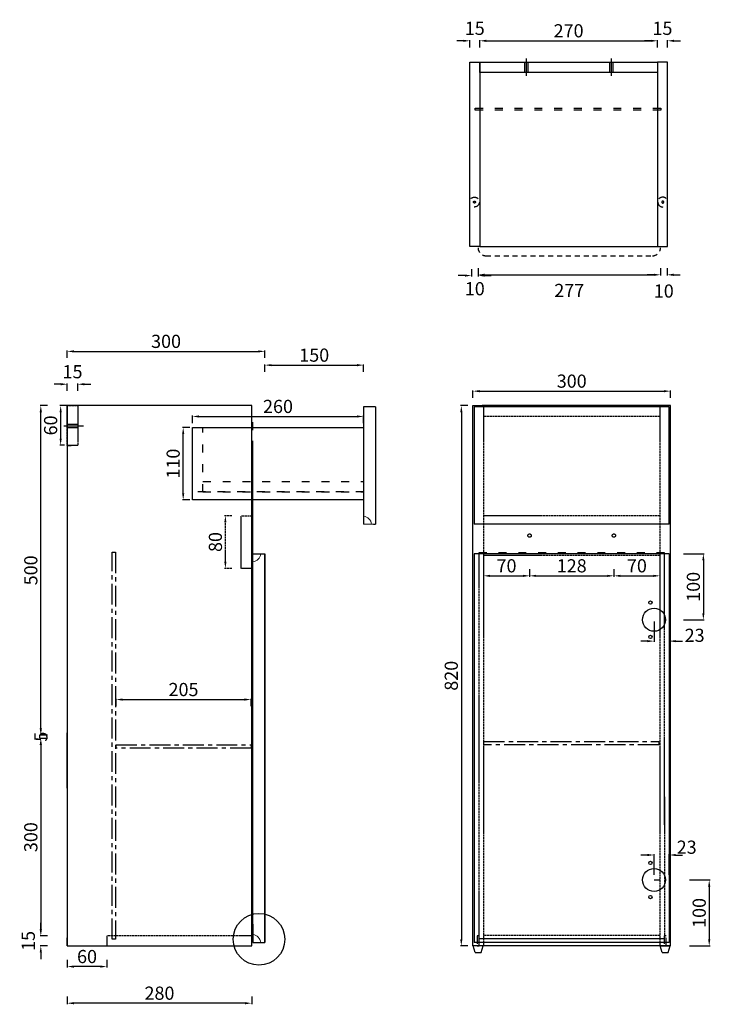
# Model space of a CAD drawing. Units: inches. Extents: x -270 to 132136, y 0 to 363181.
# Drawn here: x 59300 to 60348, y 184429 to 185924 of the extents above; entities that cross this region are included whole.
import ezdxf

# ---------------------------------------------------------------- set-up
doc = ezdxf.new("R2010")
doc.units = ezdxf.units.IN
doc.header["$MEASUREMENT"] = 0
for name, pattern in [('ACAD_ISO03W100', [30, 12, -18]), ('CENTER', [50.8, 31.75, -6.35, 6.35, -6.35]), ('JIS_02_0.7', [1.35, 0.75, -0.6])]:
    doc.linetypes.add(name, pattern=pattern)
for name, color, linetype in [('中心线', 6, 'CENTER'), ('图层1', 7, 'ACAD_ISO03W100'), ('虚线', 150, 'JIS_02_0.7'), ('门铰', 7, 'Continuous')]:
    doc.layers.add(name, color=color, linetype=linetype)
doc.styles.get("Standard").update_dxf_attribs({"font": 'arial.ttf'})
doc.dimstyles.get("Standard").update_dxf_attribs({"dimtxt": 20, "dimasz": 10, "dimexe": 1.25, "dimexo": 0.0625, "dimgap": 5, "dimtad": 1, "dimdec": 0, "dimzin": 0, "dimdsep": 46, "dimtxsty": 'Standard', "dimcen": 5, "dimdle": 0.09, "dimadec": 0, "dimazin": 0, "dimtfac": 1, "dimtdec": 0, "dimtofl": 0, "dimtmove": 2, "dimatfit": 3, "dimfxl": 10, "dimfxlon": 1, "dimtolj": 1, "dimtzin": 0, "dimarcsym": 0})

# ---------------------------------------------------------------- blocks, each defined once
blk = doc.blocks.new('*D114')
at = {"color": 0, "lineweight": -2, "transparency": 16777216}
for p, q in [((59998.1, 185881.8), (59998.1, 185893)), ((60008.1, 185891.8), (60258.1, 185891.8)), ((60268.1, 185881.8), (60268.1, 185893))]:
    blk.add_line(p, q, dxfattribs=at)
at = {"color": 0, "transparency": 16777216}
for points in [[(60008.1, 185893.4), (60008.1, 185890.1), (59998.1, 185891.8)], [(60258.1, 185893.4), (60258.1, 185890.1), (60268.1, 185891.8)]]:
    blk.add_solid(points, dxfattribs=at)
at = {"layer": 'Defpoints', "color": 0, "transparency": 16777216}
for p in [(60268.1, 185891.8), (59998.1, 185859.5), (60268.1, 185859.5)]:
    blk.add_point(p, dxfattribs=at)
at = {"color": 0, "transparency": 16777216, "insert": (60133.1, 185907), "char_height": 20, "attachment_point": 5}
blk.add_mtext('\\A1;270', dxfattribs=at)
blk = doc.blocks.new('A$C19AE2D74')
at = {"layer": '图层1'}
for radius in [7.5, 1.5]:
    blk.add_circle((0, 0), radius, dxfattribs=at)
blk = doc.blocks.new('*D97')
at = {"color": 0, "lineweight": -2, "transparency": 16777216}
for p, q in [((59973.1, 185891.8), (59963.1, 185891.8)), ((59983.1, 185881.8), (59983.1, 185893)), ((59998.1, 185881.8), (59998.1, 185893)), ((60008.1, 185891.8), (60018.1, 185891.8))]:
    blk.add_line(p, q, dxfattribs=at)
at = {"color": 0, "transparency": 16777216}
for points in [[(59973.1, 185893.4), (59973.1, 185890.1), (59983.1, 185891.8)], [(60008.1, 185893.4), (60008.1, 185890.1), (59998.1, 185891.8)]]:
    blk.add_solid(points, dxfattribs=at)
at = {"layer": 'Defpoints', "color": 0, "transparency": 16777216}
for p in [(59983.1, 185891.8), (59983.1, 185859.5), (59998.1, 185859.5)]:
    blk.add_point(p, dxfattribs=at)
at = {"color": 0, "transparency": 16777216, "insert": (59990.6, 185910.7), "char_height": 20, "attachment_point": 5}
blk.add_mtext('\\A1;15', dxfattribs=at)
blk = doc.blocks.new('*D98')
at = {"color": 0, "lineweight": -2, "transparency": 16777216}
for p, q in [((60258.1, 185891.8), (60248.1, 185891.8)), ((60268.1, 185881.8), (60268.1, 185893)), ((60283.1, 185881.8), (60283.1, 185893)), ((60293.1, 185891.8), (60303.1, 185891.8))]:
    blk.add_line(p, q, dxfattribs=at)
at = {"color": 0, "transparency": 16777216}
for points in [[(60258.1, 185893.4), (60258.1, 185890.1), (60268.1, 185891.8)], [(60293.1, 185893.4), (60293.1, 185890.1), (60283.1, 185891.8)]]:
    blk.add_solid(points, dxfattribs=at)
at = {"layer": 'Defpoints', "color": 0, "transparency": 16777216}
for p in [(60283.1, 185891.8), (60268.1, 185859.5), (60283.1, 185859.5)]:
    blk.add_point(p, dxfattribs=at)
at = {"color": 0, "transparency": 16777216, "insert": (60275.6, 185910.7), "char_height": 20, "attachment_point": 5}
blk.add_mtext('\\A1;15', dxfattribs=at)
blk = doc.blocks.new('*D100')
at = {"color": 0, "lineweight": -2, "transparency": 16777216}
for p, q in [((59341.6, 184833), (59330.4, 184833)), ((59331.6, 184823), (59331.6, 184543)), ((59341.6, 184533), (59330.4, 184533))]:
    blk.add_line(p, q, dxfattribs=at)
at = {"color": 0, "transparency": 16777216}
for points in [[(59329.9, 184823), (59333.3, 184823), (59331.6, 184833)], [(59329.9, 184543), (59333.3, 184543), (59331.6, 184533)]]:
    blk.add_solid(points, dxfattribs=at)
at = {"layer": 'Defpoints', "color": 0, "transparency": 16777216}
for p in [(59371.8, 184833), (59331.6, 184533), (59366.8, 184533)]:
    blk.add_point(p, dxfattribs=at)
at = {"color": 0, "transparency": 16777216, "insert": (59316.4, 184683), "char_height": 20, "attachment_point": 5, "rotation": 90}
blk.add_mtext('\\A1;300', dxfattribs=at)
blk = doc.blocks.new('*D101')
at = {"color": 0, "lineweight": -2, "transparency": 16777216}
for p, q in [((59331.6, 184543), (59331.6, 184553)), ((59341.6, 184533), (59330.4, 184533)), ((59341.6, 184518), (59330.4, 184518)), ((59331.6, 184508), (59331.6, 184498))]:
    blk.add_line(p, q, dxfattribs=at)
at = {"color": 0, "transparency": 16777216}
for points in [[(59329.9, 184543), (59333.3, 184543), (59331.6, 184533)], [(59329.9, 184508), (59333.3, 184508), (59331.6, 184518)]]:
    blk.add_solid(points, dxfattribs=at)
at = {"layer": 'Defpoints', "color": 0, "transparency": 16777216}
for p in [(59371.8, 184533), (59331.6, 184518), (59371.8, 184518)]:
    blk.add_point(p, dxfattribs=at)
at = {"color": 0, "transparency": 16777216, "insert": (59312.6, 184525.5), "char_height": 20, "attachment_point": 5, "rotation": 90}
blk.add_mtext('\\A1;15', dxfattribs=at)
blk = doc.blocks.new('*D102')
at = {"color": 0, "lineweight": -2, "transparency": 16777216}
for p, q in [((59331.6, 184848), (59331.6, 184858)), ((59341.6, 184838), (59330.4, 184838)), ((59341.6, 184833), (59330.4, 184833)), ((59331.6, 184823), (59331.6, 184813))]:
    blk.add_line(p, q, dxfattribs=at)
at = {"color": 0, "transparency": 16777216}
for points in [[(59329.9, 184848), (59333.3, 184848), (59331.6, 184838)], [(59329.9, 184823), (59333.3, 184823), (59331.6, 184833)]]:
    blk.add_solid(points, dxfattribs=at)
at = {"layer": 'Defpoints', "color": 0, "transparency": 16777216}
for p in [(59331.6, 184838), (59371.8, 184838), (59371.8, 184833)]:
    blk.add_point(p, dxfattribs=at)
at = {"color": 0, "transparency": 16777216, "insert": (59331.6, 184835.5), "char_height": 20, "attachment_point": 5, "rotation": 90}
blk.add_mtext('\\A1;5', dxfattribs=at)
blk = doc.blocks.new('*D115')
at = {"color": 0, "lineweight": -2, "transparency": 16777216}
for p, q in [((59445.8, 184881.9), (59445.8, 184893.1)), ((59455.8, 184891.9), (59640.8, 184891.9)), ((59650.8, 184881.9), (59650.8, 184893.1))]:
    blk.add_line(p, q, dxfattribs=at)
at = {"color": 0, "transparency": 16777216}
for points in [[(59455.8, 184893.5), (59455.8, 184890.2), (59445.8, 184891.9)], [(59640.8, 184893.5), (59640.8, 184890.2), (59650.8, 184891.9)]]:
    blk.add_solid(points, dxfattribs=at)
at = {"layer": 'Defpoints', "color": 0, "transparency": 16777216}
for p in [(59650.8, 184891.9), (59445.8, 184823), (59650.8, 184823.5)]:
    blk.add_point(p, dxfattribs=at)
at = {"color": 0, "transparency": 16777216, "insert": (59548.3, 184907.1), "char_height": 20, "attachment_point": 5}
blk.add_mtext('\\A1;205', dxfattribs=at)
blk = doc.blocks.new('*D103')
at = {"color": 0, "lineweight": -2, "transparency": 16777216}
for p, q in [((59371.7, 185338), (59360.5, 185338)), ((59361.7, 185328), (59361.7, 185288)), ((59367.6, 185278), (59360.5, 185278))]:
    blk.add_line(p, q, dxfattribs=at)
at = {"color": 0, "transparency": 16777216}
for points in [[(59360.1, 185328), (59363.4, 185328), (59361.7, 185338)], [(59360.1, 185288), (59363.4, 185288), (59361.7, 185278)]]:
    blk.add_solid(points, dxfattribs=at)
at = {"layer": 'Defpoints', "color": 0, "transparency": 16777216}
for p in [(59371.8, 185338), (59361.7, 185278), (59367.6, 185278)]:
    blk.add_point(p, dxfattribs=at)
at = {"color": 0, "transparency": 16777216, "insert": (59346.5, 185308), "char_height": 20, "attachment_point": 5, "rotation": 90}
blk.add_mtext('\\A1;60', dxfattribs=at)
blk = doc.blocks.new('*D104')
at = {"color": 0, "lineweight": -2, "transparency": 16777216}
for p, q in [((59371.8, 184441), (59371.8, 184429.7)), ((59641.8, 184431), (59381.8, 184431)), ((59651.8, 184441), (59651.8, 184429.7))]:
    blk.add_line(p, q, dxfattribs=at)
at = {"color": 0, "transparency": 16777216}
for points in [[(59381.8, 184432.6), (59381.8, 184429.3), (59371.8, 184431)], [(59641.8, 184432.6), (59641.8, 184429.3), (59651.8, 184431)]]:
    blk.add_solid(points, dxfattribs=at)
at = {"layer": 'Defpoints', "color": 0, "transparency": 16777216}
for p in [(59371.8, 184518), (59651.8, 184518), (59371.8, 184431)]:
    blk.add_point(p, dxfattribs=at)
at = {"color": 0, "transparency": 16777216, "insert": (59511.8, 184446.2), "char_height": 20, "attachment_point": 5}
blk.add_mtext('\\A1;280', dxfattribs=at)
blk = doc.blocks.new('*D105')
at = {"color": 0, "lineweight": -2, "transparency": 16777216}
for p, q in [((59341.6, 185338), (59330.4, 185338)), ((59331.6, 184848), (59331.6, 185328)), ((59341.6, 184838), (59330.4, 184838))]:
    blk.add_line(p, q, dxfattribs=at)
at = {"color": 0, "transparency": 16777216}
for points in [[(59329.9, 185328), (59333.3, 185328), (59331.6, 185338)], [(59329.9, 184848), (59333.3, 184848), (59331.6, 184838)]]:
    blk.add_solid(points, dxfattribs=at)
at = {"layer": 'Defpoints', "color": 0, "transparency": 16777216}
for p in [(59331.6, 185338), (59371.8, 185338), (59366.8, 184838)]:
    blk.add_point(p, dxfattribs=at)
at = {"color": 0, "transparency": 16777216, "insert": (59316.4, 185088), "char_height": 20, "attachment_point": 5, "rotation": 90}
blk.add_mtext('\\A1;500', dxfattribs=at)
blk = doc.blocks.new('*D106')
at = {"layer": 'Defpoints', "color": 0, "transparency": 16777216}
for p in [(59611.9, 185171), (59635.8, 185171), (59635.8, 185091)]:
    blk.add_point(p, dxfattribs=at)
at = {"layer": '虚线', "color": 0, "lineweight": -2, "transparency": 16777216}
for p, q in [((59621.9, 185171), (59610.6, 185171)), ((59611.9, 185101), (59611.9, 185161)), ((59621.9, 185091), (59610.6, 185091))]:
    blk.add_line(p, q, dxfattribs=at)
at = {"layer": '虚线', "color": 0, "transparency": 16777216}
for points in [[(59610.2, 185161), (59613.5, 185161), (59611.9, 185171)], [(59610.2, 185101), (59613.5, 185101), (59611.9, 185091)]]:
    blk.add_solid(points, dxfattribs=at)
at = {"layer": '虚线', "color": 0, "transparency": 16777216, "insert": (59596.7, 185131), "char_height": 20, "attachment_point": 5, "rotation": 90}
blk.add_mtext('\\A1;80', dxfattribs=at)
blk = doc.blocks.new('*D107')
at = {"color": 0, "lineweight": -2, "transparency": 16777216}
for p, q in [((59557.8, 185305), (59546.6, 185305)), ((59547.8, 185205), (59547.8, 185295)), ((59557.8, 185195), (59546.6, 185195))]:
    blk.add_line(p, q, dxfattribs=at)
at = {"color": 0, "transparency": 16777216}
for points in [[(59546.2, 185295), (59549.5, 185295), (59547.8, 185305)], [(59546.2, 185205), (59549.5, 185205), (59547.8, 185195)]]:
    blk.add_solid(points, dxfattribs=at)
at = {"layer": 'Defpoints', "color": 0, "transparency": 16777216}
for p in [(59547.8, 185305), (59561.8, 185305), (59561.8, 185195)]:
    blk.add_point(p, dxfattribs=at)
at = {"color": 0, "transparency": 16777216, "insert": (59532.6, 185250), "char_height": 20, "attachment_point": 5, "rotation": 90}
blk.add_mtext('\\A1;110', dxfattribs=at)
blk = doc.blocks.new('*D108')
at = {"color": 0, "lineweight": -2, "transparency": 16777216}
for p, q in [((59561.8, 185311.6), (59561.8, 185322.8)), ((59571.8, 185321.6), (59811.8, 185321.6)), ((59821.8, 185311.6), (59821.8, 185322.8))]:
    blk.add_line(p, q, dxfattribs=at)
at = {"color": 0, "transparency": 16777216}
for points in [[(59571.8, 185323.2), (59571.8, 185319.9), (59561.8, 185321.6)], [(59811.8, 185323.2), (59811.8, 185319.9), (59821.8, 185321.6)]]:
    blk.add_solid(points, dxfattribs=at)
at = {"layer": 'Defpoints', "color": 0, "transparency": 16777216}
for p in [(59821.8, 185321.6), (59561.8, 185305), (59821.8, 185305)]:
    blk.add_point(p, dxfattribs=at)
at = {"color": 0, "transparency": 16777216, "insert": (59691.8, 185336.8), "char_height": 20, "attachment_point": 5}
blk.add_mtext('\\A1;260', dxfattribs=at)
blk = doc.blocks.new('*D109')
at = {"color": 0, "lineweight": -2, "transparency": 16777216}
for p, q in [((59671.8, 185389.5), (59671.8, 185400.7)), ((59681.8, 185399.5), (59811.8, 185399.5)), ((59821.8, 185389.5), (59821.8, 185400.7))]:
    blk.add_line(p, q, dxfattribs=at)
at = {"color": 0, "transparency": 16777216}
for points in [[(59681.8, 185401.1), (59681.8, 185397.8), (59671.8, 185399.5)], [(59811.8, 185401.1), (59811.8, 185397.8), (59821.8, 185399.5)]]:
    blk.add_solid(points, dxfattribs=at)
at = {"layer": 'Defpoints', "color": 0, "transparency": 16777216}
for p in [(59821.8, 185399.5), (59671.8, 185356), (59821.8, 185336)]:
    blk.add_point(p, dxfattribs=at)
at = {"color": 0, "transparency": 16777216, "insert": (59746.8, 185414.7), "char_height": 20, "attachment_point": 5}
blk.add_mtext('\\A1;150', dxfattribs=at)
blk = doc.blocks.new('*D62')
at = {"color": 0, "lineweight": -2, "transparency": 16777216}
for p, q in [((59371.8, 184496.6), (59371.8, 184485.3)), ((59421.8, 184486.6), (59381.8, 184486.6)), ((59431.8, 184496.6), (59431.8, 184485.3))]:
    blk.add_line(p, q, dxfattribs=at)
at = {"color": 0, "transparency": 16777216}
for points in [[(59381.8, 184488.2), (59381.8, 184484.9), (59371.8, 184486.6)], [(59421.8, 184488.2), (59421.8, 184484.9), (59431.8, 184486.6)]]:
    blk.add_solid(points, dxfattribs=at)
at = {"layer": 'Defpoints', "color": 0, "transparency": 16777216}
for p in [(59371.8, 184518), (59431.8, 184518), (59371.8, 184486.6)]:
    blk.add_point(p, dxfattribs=at)
at = {"color": 0, "transparency": 16777216, "insert": (59401.8, 184501.8), "char_height": 20, "attachment_point": 5}
blk.add_mtext('\\A1;60', dxfattribs=at)
blk = doc.blocks.new('*D63')
at = {"layer": 'Defpoints', "color": 0, "transparency": 16777216}
for p in [(60287.8, 185360), (59987.8, 185338), (60287.8, 185338)]:
    blk.add_point(p, dxfattribs=at)
at = {"layer": '门铰', "color": 0, "lineweight": -2, "transparency": 16777216}
for p, q in [((59987.8, 185350), (59987.8, 185361.2)), ((59997.8, 185360), (60277.8, 185360)), ((60287.8, 185350), (60287.8, 185361.2))]:
    blk.add_line(p, q, dxfattribs=at)
at = {"layer": '门铰', "color": 0, "transparency": 16777216}
for points in [[(59997.8, 185361.6), (59997.8, 185358.3), (59987.8, 185360)], [(60277.8, 185361.6), (60277.8, 185358.3), (60287.8, 185360)]]:
    blk.add_solid(points, dxfattribs=at)
at = {"layer": '门铰', "color": 0, "transparency": 16777216, "insert": (60137.8, 185375.2), "char_height": 20, "attachment_point": 5}
blk.add_mtext('\\A1;300', dxfattribs=at)
blk = doc.blocks.new('*D64')
at = {"layer": 'Defpoints', "color": 0, "transparency": 16777216}
for p in [(59987.8, 185338), (59970.2, 184518), (59987.8, 184518)]:
    blk.add_point(p, dxfattribs=at)
at = {"layer": '门铰', "color": 0, "lineweight": -2, "transparency": 16777216}
for p, q in [((59980.2, 185338), (59968.9, 185338)), ((59970.2, 185328), (59970.2, 184528)), ((59980.2, 184518), (59968.9, 184518))]:
    blk.add_line(p, q, dxfattribs=at)
at = {"layer": '门铰', "color": 0, "transparency": 16777216}
for points in [[(59968.5, 185328), (59971.8, 185328), (59970.2, 185338)], [(59968.5, 184528), (59971.8, 184528), (59970.2, 184518)]]:
    blk.add_solid(points, dxfattribs=at)
at = {"layer": '门铰', "color": 0, "transparency": 16777216, "insert": (59954.9, 184928), "char_height": 20, "attachment_point": 5, "rotation": 90}
blk.add_mtext('\\A1;820', dxfattribs=at)
blk = doc.blocks.new('*D66')
at = {"layer": 'Defpoints', "color": 0, "transparency": 16777216}
for p in [(59671.8, 185420.4), (59371.8, 185356), (59671.8, 185356)]:
    blk.add_point(p, dxfattribs=at)
at = {"layer": '门铰', "color": 0, "lineweight": -2, "transparency": 16777216}
for p, q in [((59371.8, 185410.4), (59371.8, 185421.6)), ((59381.8, 185420.4), (59661.8, 185420.4)), ((59671.8, 185410.4), (59671.8, 185421.6))]:
    blk.add_line(p, q, dxfattribs=at)
at = {"layer": '门铰', "color": 0, "transparency": 16777216}
for points in [[(59381.8, 185422), (59381.8, 185418.7), (59371.8, 185420.4)], [(59661.8, 185422), (59661.8, 185418.7), (59671.8, 185420.4)]]:
    blk.add_solid(points, dxfattribs=at)
at = {"layer": '门铰', "color": 0, "transparency": 16777216, "insert": (59521.8, 185435.6), "char_height": 20, "attachment_point": 5}
blk.add_mtext('\\A1;300', dxfattribs=at)
blk = doc.blocks.new('*D67')
at = {"layer": 'Defpoints', "color": 0, "transparency": 16777216}
for p in [(59387.8, 185370.5), (59371.8, 185338), (59387.8, 185338)]:
    blk.add_point(p, dxfattribs=at)
at = {"layer": '门铰', "color": 0, "lineweight": -2, "transparency": 16777216}
for p, q in [((59361.8, 185370.5), (59351.8, 185370.5)), ((59371.8, 185360.5), (59371.8, 185371.7)), ((59387.8, 185360.5), (59387.8, 185371.7)), ((59397.8, 185370.5), (59407.8, 185370.5))]:
    blk.add_line(p, q, dxfattribs=at)
at = {"layer": '门铰', "color": 0, "transparency": 16777216}
for points in [[(59361.8, 185372.2), (59361.8, 185368.8), (59371.8, 185370.5)], [(59397.8, 185372.2), (59397.8, 185368.8), (59387.8, 185370.5)]]:
    blk.add_solid(points, dxfattribs=at)
at = {"layer": '门铰', "color": 0, "transparency": 16777216, "insert": (59379.8, 185389.5), "char_height": 20, "attachment_point": 5}
blk.add_mtext('\\A1;15 ', dxfattribs=at)
blk = doc.blocks.new('*D69')
at = {"layer": 'Defpoints', "color": 0, "transparency": 16777216}
for p in [(59985.6, 185559.5), (59995.6, 185559.5), (59995.6, 185535.4)]:
    blk.add_point(p, dxfattribs=at)
at = {"layer": '门铰', "color": 0, "lineweight": -2, "transparency": 16777216}
for p, q in [((59975.6, 185535.4), (59965.6, 185535.4)), ((59985.6, 185545.4), (59985.6, 185534.2)), ((59995.6, 185545.4), (59995.6, 185534.2)), ((60005.6, 185535.4), (60015.6, 185535.4))]:
    blk.add_line(p, q, dxfattribs=at)
at = {"layer": '门铰', "color": 0, "transparency": 16777216}
for points in [[(59975.6, 185537.1), (59975.6, 185533.8), (59985.6, 185535.4)], [(60005.6, 185537.1), (60005.6, 185533.8), (59995.6, 185535.4)]]:
    blk.add_solid(points, dxfattribs=at)
at = {"layer": '门铰', "color": 0, "transparency": 16777216, "insert": (59990.6, 185515.5), "char_height": 20, "attachment_point": 5}
blk.add_mtext('\\A1;10', dxfattribs=at)
blk = doc.blocks.new('*D70')
at = {"layer": 'Defpoints', "color": 0, "transparency": 16777216}
for p in [(59995.6, 185559.5), (60272.6, 185559.5), (60272.6, 185536.6)]:
    blk.add_point(p, dxfattribs=at)
at = {"layer": '门铰', "color": 0, "lineweight": -2, "transparency": 16777216}
for p, q in [((59995.6, 185546.6), (59995.6, 185535.3)), ((60005.6, 185536.6), (60262.6, 185536.6)), ((60272.6, 185546.6), (60272.6, 185535.3))]:
    blk.add_line(p, q, dxfattribs=at)
at = {"layer": '门铰', "color": 0, "transparency": 16777216}
for points in [[(60005.6, 185538.3), (60005.6, 185534.9), (59995.6, 185536.6)], [(60262.6, 185538.3), (60262.6, 185534.9), (60272.6, 185536.6)]]:
    blk.add_solid(points, dxfattribs=at)
at = {"layer": '门铰', "color": 0, "transparency": 16777216, "insert": (60134.1, 185512.8), "char_height": 20, "attachment_point": 5}
blk.add_mtext('\\A1;277', dxfattribs=at)
blk = doc.blocks.new('*D71')
at = {"layer": 'Defpoints', "color": 0, "transparency": 16777216}
for p in [(60272.6, 185559.5), (60282.6, 185559.5), (60282.6, 185536.6)]:
    blk.add_point(p, dxfattribs=at)
at = {"layer": '门铰', "color": 0, "lineweight": -2, "transparency": 16777216}
for p, q in [((60262.6, 185536.6), (60252.6, 185536.6)), ((60272.6, 185546.6), (60272.6, 185535.3)), ((60282.6, 185546.6), (60282.6, 185535.3)), ((60292.6, 185536.6), (60302.6, 185536.6))]:
    blk.add_line(p, q, dxfattribs=at)
at = {"layer": '门铰', "color": 0, "transparency": 16777216}
for points in [[(60262.6, 185538.3), (60262.6, 185534.9), (60272.6, 185536.6)], [(60292.6, 185538.3), (60292.6, 185534.9), (60282.6, 185536.6)]]:
    blk.add_solid(points, dxfattribs=at)
at = {"layer": '门铰', "color": 0, "transparency": 16777216, "insert": (60277.6, 185512), "char_height": 20, "attachment_point": 5}
blk.add_mtext('\\A1;10', dxfattribs=at)
blk = doc.blocks.new('*D72')
at = {"layer": 'Defpoints', "color": 0, "transparency": 16777216}
for p in [(60003.8, 185140.8), (60073.8, 185140.8), (60073.8, 185079.7)]:
    blk.add_point(p, dxfattribs=at)
at = {"layer": '门铰', "color": 0, "lineweight": -2, "transparency": 16777216}
for p, q in [((60003.8, 185089.7), (60003.8, 185078.4)), ((60073.8, 185089.7), (60073.8, 185078.4)), ((60013.8, 185079.7), (60063.8, 185079.7))]:
    blk.add_line(p, q, dxfattribs=at)
at = {"layer": '门铰', "color": 0, "transparency": 16777216}
for points in [[(60013.8, 185081.3), (60013.8, 185078), (60003.8, 185079.7)], [(60063.8, 185081.3), (60063.8, 185078), (60073.8, 185079.7)]]:
    blk.add_solid(points, dxfattribs=at)
at = {"layer": '门铰', "color": 0, "transparency": 16777216, "insert": (60038.8, 185094.9), "char_height": 20, "attachment_point": 5}
blk.add_mtext('\\A1;70', dxfattribs=at)
blk = doc.blocks.new('*D73')
at = {"layer": 'Defpoints', "color": 0, "transparency": 16777216}
for p in [(60073.8, 185140.8), (60201.8, 185140.8), (60201.8, 185079.7)]:
    blk.add_point(p, dxfattribs=at)
at = {"layer": '门铰', "color": 0, "lineweight": -2, "transparency": 16777216}
for p, q in [((60073.8, 185089.7), (60073.8, 185078.4)), ((60201.8, 185089.7), (60201.8, 185078.4)), ((60083.8, 185079.7), (60191.8, 185079.7))]:
    blk.add_line(p, q, dxfattribs=at)
at = {"layer": '门铰', "color": 0, "transparency": 16777216}
for points in [[(60083.8, 185081.3), (60083.8, 185078), (60073.8, 185079.7)], [(60191.8, 185081.3), (60191.8, 185078), (60201.8, 185079.7)]]:
    blk.add_solid(points, dxfattribs=at)
at = {"layer": '门铰', "color": 0, "transparency": 16777216, "insert": (60137.8, 185094.9), "char_height": 20, "attachment_point": 5}
blk.add_mtext('\\A1;128', dxfattribs=at)
blk = doc.blocks.new('*D74')
at = {"layer": 'Defpoints', "color": 0, "transparency": 16777216}
for p in [(60201.8, 185140.8), (60271.8, 185140.8), (60271.8, 185079.7)]:
    blk.add_point(p, dxfattribs=at)
at = {"layer": '门铰', "color": 0, "lineweight": -2, "transparency": 16777216}
for p, q in [((60201.8, 185089.7), (60201.8, 185078.4)), ((60271.8, 185089.7), (60271.8, 185078.4)), ((60211.8, 185079.7), (60261.8, 185079.7))]:
    blk.add_line(p, q, dxfattribs=at)
at = {"layer": '门铰', "color": 0, "transparency": 16777216}
for points in [[(60211.8, 185081.3), (60211.8, 185078), (60201.8, 185079.7)], [(60261.8, 185081.3), (60261.8, 185078), (60271.8, 185079.7)]]:
    blk.add_solid(points, dxfattribs=at)
at = {"layer": '门铰', "color": 0, "transparency": 16777216, "insert": (60236.8, 185094.9), "char_height": 20, "attachment_point": 5}
blk.add_mtext('\\A1;70', dxfattribs=at)
blk = doc.blocks.new('*D82')
at = {"layer": 'Defpoints', "color": 0, "ltscale": 20, "transparency": 16777216}
for p in [(60285.8, 185113), (60262.8, 185013), (60337.7, 185013)]:
    blk.add_point(p, dxfattribs=at)
at = {"layer": '门铰', "color": 0, "lineweight": -2, "ltscale": 20, "transparency": 16777216}
for p, q in [((60307.7, 185113), (60339, 185113)), ((60337.7, 185103), (60337.7, 185023)), ((60307.7, 185013), (60339, 185013))]:
    blk.add_line(p, q, dxfattribs=at)
at = {"layer": '门铰', "color": 0, "ltscale": 20, "transparency": 16777216}
for points in [[(60336, 185103), (60339.4, 185103), (60337.7, 185113)], [(60336, 185023), (60339.4, 185023), (60337.7, 185013)]]:
    blk.add_solid(points, dxfattribs=at)
at = {"layer": '门铰', "color": 0, "ltscale": 20, "transparency": 16777216, "insert": (60322.5, 185063), "char_height": 20, "attachment_point": 5, "rotation": 90}
blk.add_mtext('\\A1;100', dxfattribs=at)
blk = doc.blocks.new('*D83')
at = {"layer": 'Defpoints', "color": 0, "ltscale": 20, "transparency": 16777216}
for p in [(60262.8, 185013), (60285.8, 185013), (60285.8, 184980.6)]:
    blk.add_point(p, dxfattribs=at)
at = {"layer": '门铰', "color": 0, "lineweight": -2, "ltscale": 20, "transparency": 16777216}
for p, q in [((60262.8, 185010.6), (60262.8, 184979.3)), ((60285.8, 185010.6), (60285.8, 184979.3)), ((60252.8, 184980.6), (60242.8, 184980.6)), ((60295.8, 184980.6), (60305.8, 184980.6))]:
    blk.add_line(p, q, dxfattribs=at)
at = {"layer": '门铰', "color": 0, "ltscale": 20, "transparency": 16777216}
for points in [[(60252.8, 184982.2), (60252.8, 184978.9), (60262.8, 184980.6)], [(60295.8, 184982.2), (60295.8, 184978.9), (60285.8, 184980.6)]]:
    blk.add_solid(points, dxfattribs=at)
at = {"layer": '门铰', "color": 0, "ltscale": 20, "transparency": 16777216, "insert": (60324.5, 184989.4), "char_height": 20, "attachment_point": 5}
blk.add_mtext('\\A1;23', dxfattribs=at)
blk = doc.blocks.new('*D84')
at = {"layer": 'Defpoints', "color": 0, "ltscale": 20, "transparency": 16777216}
for p in [(60262.8, 184618), (60287.8, 184518), (60346.6, 184518)]:
    blk.add_point(p, dxfattribs=at)
at = {"layer": '门铰', "color": 0, "lineweight": -2, "ltscale": 20, "transparency": 16777216}
for p, q in [((60316.6, 184618), (60347.9, 184618)), ((60346.6, 184608), (60346.6, 184528)), ((60316.6, 184518), (60347.9, 184518))]:
    blk.add_line(p, q, dxfattribs=at)
at = {"layer": '门铰', "color": 0, "ltscale": 20, "transparency": 16777216}
for points in [[(60344.9, 184608), (60348.3, 184608), (60346.6, 184618)], [(60344.9, 184528), (60348.3, 184528), (60346.6, 184518)]]:
    blk.add_solid(points, dxfattribs=at)
at = {"layer": '门铰', "color": 0, "ltscale": 20, "transparency": 16777216, "insert": (60331.4, 184568), "char_height": 20, "attachment_point": 5, "rotation": 90}
blk.add_mtext('\\A1;100', dxfattribs=at)
blk = doc.blocks.new('*D85')
at = {"layer": 'Defpoints', "color": 0, "ltscale": 20, "transparency": 16777216}
for p in [(60285.8, 184655.9), (60262.8, 184618), (60285.8, 184618)]:
    blk.add_point(p, dxfattribs=at)
at = {"layer": '门铰', "color": 0, "lineweight": -2, "ltscale": 20, "transparency": 16777216}
for p, q in [((60252.8, 184655.9), (60242.8, 184655.9)), ((60262.8, 184625.9), (60262.8, 184657.2)), ((60285.8, 184625.9), (60285.8, 184657.2)), ((60295.8, 184655.9), (60305.8, 184655.9))]:
    blk.add_line(p, q, dxfattribs=at)
at = {"layer": '门铰', "color": 0, "ltscale": 20, "transparency": 16777216}
for points in [[(60252.8, 184657.6), (60252.8, 184654.3), (60262.8, 184655.9)], [(60295.8, 184657.6), (60295.8, 184654.3), (60285.8, 184655.9)]]:
    blk.add_solid(points, dxfattribs=at)
at = {"layer": '门铰', "color": 0, "ltscale": 20, "transparency": 16777216, "insert": (60312.4, 184667.8), "char_height": 20, "attachment_point": 5}
blk.add_mtext('\\A1;23', dxfattribs=at)

msp = doc.modelspace()

# ---------------------------------------------------------------- linework, layer by layer
at = {"color": 0}
for p, q in [((59998.1, 185579.5, 161), (60268.1, 185579.5, 161)), ((59371.8, 185338, 161), (59371.8, 184518, 161)), ((59651.8, 185338, 161), (59371.8, 185338, 161)), ((59651.8, 184518, 161), (59651.8, 185338, 161)), ((59987.8, 184518, 161), (59987.8, 185338, 161)), ((59987.8, 185338, 161), (60001.8, 185338, 161)), ((60001.8, 185338, 161), (60271.8, 185338, 161)), ((60271.8, 185338, 161), (60001.8, 185338, 161)), ((60287.8, 185338, 161), (60271.8, 185338, 161)), ((60287.8, 184518, 161), (60287.8, 185338, 161)), ((59821.8, 185336, 161), (59821.8, 185158, 161)), ((59839.8, 185336, 161), (59821.8, 185336, 161)), ((59839.8, 185336, 161), (59839.8, 185158, 161)), ((59989.8, 185336, 166344.4), (59989.8, 185158, 161)), ((60285.8, 185336, 161), (59989.8, 185336, 161)), ((60285.8, 185158, 161), (60285.8, 185336, 166344.4)), ((59653.8, 184550.8, 4065.3), (59653.8, 185284.7, 4065.3)), ((59371.8, 185277.5, 322), (59377.8, 185277.5, 322)), ((60285.8, 185158, 161), (59989.8, 185158, 161)), ((59671.8, 184523, 4065.3), (59671.8, 185113, 4065.3)), ((59671.8, 185113, 4065.3), (59671.8, 184523, 4065.3)), ((59989.8, 185113, 161), (59989.8, 184523.1, 161)), ((60285.8, 185113, 161), (59989.8, 185113, 161)), ((60285.8, 185113, 161), (60285.8, 184523.1, 161)), ((59371.8, 184757.5, 161), (59371.8, 184841.5, 161)), ((59653.8, 184550.8, 4065.3), (59653.8, 184523, 4065.3)), ((59371.8, 184533, 161), (59371.8, 184518, 161)), ((59371.8, 184518, 161), (59651.8, 184518, 161)), ((59651.8, 184518, 161), (59651.8, 184518, 161)), ((60003.8, 184518, 161), (59987.8, 184518, 161)), ((59991.3, 184508, 474.4), (59988.3, 184518, 474.4)), ((60285.8, 184523.1, 161), (59989.8, 184523.1, 161)), ((60000.3, 184508, 474.4), (60003.3, 184518, 474.4)), ((60271.8, 184518, 161), (60003.8, 184518, 161)), ((60271.8, 184518, 161), (60287.8, 184518, 161)), ((60275.3, 184508, 474.4), (60272.3, 184518, 474.4)), ((60284.3, 184508, 474.4), (60287.3, 184518, 474.4))]:
    msp.add_line(p, q, dxfattribs=at)
at = {"color": 0, "linetype": 'Continuous', "lineweight": 5}
for p, q in [((59839.8, 185158, 161), (59821.8, 185158, 161)), ((59671.8, 185113, 4065.3), (59665.7, 185113, 4065.3))]:
    msp.add_line(p, q, dxfattribs=at)
at = {"color": 0, "elevation": 161}
for points in [[(59983.1, 185859.5), (59998.1, 185859.5), (59998.1, 185579.5), (59983.1, 185579.5)], [(59998.1, 185859.5), (60268.1, 185859.5), (60268.1, 185843.5), (59998.1, 185843.5)], [(60283.1, 185859.5), (60268.1, 185859.5), (60268.1, 185579.5), (60283.1, 185579.5)]]:
    msp.add_lwpolyline(points, close=True, dxfattribs=at)
at = {"color": 0}
for points, elevation in [([(59839.8, 185333.1), (59839.8, 185158)], 161), ([(60003.3, 184518), (59988.3, 184518)], -152.4), ([(60287.3, 184518), (60272.3, 184518)], -152.4), ([(59991.3, 184508), (60000.3, 184508)], -152.4), ([(60275.3, 184508), (60284.3, 184508)], -152.4)]:
    msp.add_lwpolyline(points, dxfattribs=dict(at, elevation=elevation))
for centre, radius in [((60262.8, 185013, 118476.8), 17.5), ((60257.3, 184987, 118476.8), 2.5), ((60262.8, 184618, 118476.8), 17.5), ((60257.3, 184644, 118476.8), 2.5)]:
    msp.add_circle(centre, radius, dxfattribs=at)
at = {"layer": '中心线', "color": 0}
for p, q in [((60069.1, 185838.5, 161), (60069.1, 185865.1, 161)), ((60198.1, 185838.5, 161), (60198.1, 185865.1, 161)), ((60066.6, 185843.5, 161), (60066.6, 185859.5, 161)), ((60071.6, 185843.5, 161), (60071.6, 185859.5, 161)), ((60195.6, 185843.5, 161), (60195.6, 185859.5, 161)), ((60200.6, 185843.5, 161), (60200.6, 185859.5, 161)), ((59371.8, 185310, 322), (59387.8, 185310, 322)), ((59366.4, 185307.5, 322), (59396.2, 185307.5, 322)), ((59371.8, 185305, 322), (59387.8, 185305, 322))]:
    msp.add_line(p, q, dxfattribs=at)
at = {"layer": '中心线', "color": 0, "linetype": 'ByBlock', "ltscale": 20}
msp.add_line((60262.8, 184618, 161), (60271.8, 184618, 161), dxfattribs=at)
at = {"layer": '中心线', "color": 0, "elevation": 161}
for points in [[(59439.8, 185115.5), (59444.8, 185115.5), (59444.8, 184528), (59439.8, 184528)], [(59445.8, 184823), (59650.8, 184823), (59650.8, 184818), (59445.8, 184818)], [(60004.2, 184828), (60270.2, 184828), (60270.2, 184823), (60004.2, 184823)]]:
    msp.add_lwpolyline(points, close=True, dxfattribs=at)
at = {"layer": '中心线', "color": 0}
for centre in [(60073.8, 185140.8, 161), (60201.8, 185140.8, 161)]:
    msp.add_circle(centre, 2.5, dxfattribs=at)
at = {"layer": '图层1', "color": 0}
for p, q in [((59653.8, 184550.8, -121987.6), (59653.8, 185314.7, -121987.6)), ((59653.8, 184550.8, 4065.3), (59653.8, 185284.7, 4065.3)), ((60278.8, 185114.8, 151.4), (59996.8, 185114.7, 149.8)), ((59371.8, 184518, 161), (59371.8, 184533, 161)), ((59651.8, 184518, 161), (59651.8, 184533, 161))]:
    msp.add_line(p, q, dxfattribs=at)
for points, elevation in [([(59991.1, 185789.5), (60273.1, 185789.5), (60273.1, 185786.5), (59991.1, 185786.5)], 161), ([(59997.3, 184533), (59994.3, 184533), (59994.3, 184518), (59997.3, 184518)], -152.4), ([(60281.3, 184533), (60278.3, 184533), (60278.3, 184518), (60281.3, 184518)], -152.4)]:
    msp.add_lwpolyline(points, close=True, dxfattribs=dict(at, elevation=elevation))
at = {"layer": '图层1', "color": 0, "linetype": 'ByBlock', "elevation": 161}
msp.add_lwpolyline([(59561.8, 185305), (59821.8, 185305), (59821.8, 185195), (59561.8, 185195), (59561.8, 185305)], dxfattribs=at)
at = {"layer": '虚线', "color": 0, "ltscale": 10}
msp.add_line((60007.6, 185565.5, 161), (60260.6, 185565.5, 161), dxfattribs=at)
at = {"layer": '虚线', "color": 0}
for p, q in [((60003.8, 185338, 161), (60003.8, 184518, 161)), ((60271.8, 185338, 161), (60271.8, 184518, 161)), ((60003.8, 185322, 161), (60271.8, 185322, 161)), ((59635.8, 185171, -125891.9), (59651.8, 185171, -125891.9)), ((59635.8, 185091, -125891.9), (59635.8, 185171, -125891.9)), ((60271.8, 185171, 161), (60003.8, 185171, 161)), ((59996.8, 185114.7, 149.8), (59996.8, 184529, 160.1)), ((60278.8, 184701.9, 161), (60278.8, 185114.8, 151.4)), ((60271.8, 185110.5, 161), (60003.8, 185110.5, 161)), ((59651.8, 185091, -125891.9), (59635.8, 185091, -125891.9)), ((60278.8, 184744, 161), (60278.8, 184529, 161)), ((59431.8, 184533, 161), (59431.8, 184518, 161)), ((60003.8, 184534, 161), (60271.8, 184534, 161)), ((59996.8, 184529, 160.1), (60278.8, 184529, 161))]:
    msp.add_line(p, q, dxfattribs=at)
at = {"layer": '虚线', "color": 0, "linetype": 'ACAD_ISO03W100'}
for p, q in [((59577.8, 185207, 161), (59577.8, 185305, 161)), ((59577.8, 185223, 161), (59821.8, 185223, 161)), ((59821.8, 185207, 161), (59561.8, 185207, 161)), ((59577.8, 185207, 161), (59821.8, 185207, 161))]:
    msp.add_line(p, q, dxfattribs=at)
at = {"layer": '虚线', "color": 0, "elevation": 161}
msp.add_lwpolyline([(59371.8, 185338), (59387.8, 185338), (59387.8, 185277.5), (59371.8, 185277.5)], close=True, dxfattribs=at)
msp.add_lwpolyline([(59651.8, 184533), (59431.8, 184533)], dxfattribs=at)
at = {"layer": '虚线', "color": 0, "ltscale": 10}
for centre, start, end in [((60007.6, 185577.5, 161), 180, 270), ((60260.6, 185577.5, 161), 270, 0)]:
    msp.add_arc(centre, 12, start, end, dxfattribs=at)
at = {"layer": '虚线', "color": 0, "linetype": 'Continuous', "lineweight": 5}
for centre, start, end in [((59820.5, 185156.8, 161), 5.362, 84.2126), ((59652.4, 185114.2, 4065.3), 276.029, 354.638), ((59652.4, 184521.8, 4065.3), 5.362, 83.971)]:
    msp.add_arc(centre, 13.3, start, end, dxfattribs=at)
at = {"layer": '门铰', "color": 0}
for p, q in [((59836.8, 185158, 161), (59839.8, 185158, 161)), ((59653.8, 185113, -19360.4), (59671.8, 185113, 4065.3)), ((59653.8, 184523, 161), (59671.8, 184523, 161))]:
    msp.add_line(p, q, dxfattribs=at)
for centre, radius in [((60257.3, 185039, 118476.8), 2.5), ((60257.3, 184592, 118476.8), 2.5), ((59662.9, 184528), 39.2)]:
    msp.add_circle(centre, radius, dxfattribs=at)

# ---------------------------------------------------------------- block references
at = {"color": 0, "rotation": 180}
msp.add_blockref('A$C19AE2D74', (59990.1, 185647, 161), dxfattribs=at)
at = {"color": 0, "xscale": -1, "rotation": 180}
msp.add_blockref('A$C19AE2D74', (60276.1, 185647, 161), dxfattribs=at)

# ---------------------------------------------------------------- dimensions: what is measured, and where the dimension line sits
at = {"color": 0}
for base, p1, p2, picture, middle in [((59983.1, 185891.8, 2959.5), (59998.1, 185859.5, 2959.5), (59983.1, 185859.5, 2959.5), '*D97', (59990.6, 185910.7, 2959.5)), ((60283.1, 185891.8, 2959.5), (60268.1, 185859.5, 2959.5), (60283.1, 185859.5, 2959.5), '*D98', (60275.6, 185910.7, 2959.5)), ((59821.8, 185399.5, 130118.2), (59671.8, 185356, 130118.2), (59821.8, 185336, 130118.2), '*D109', (59746.8, 185414.7, 130118.2)), ((59821.8, 185321.6, 130118.2), (59561.8, 185305, 130118.2), (59821.8, 185305, 130118.2), '*D108', (59691.8, 185336.8, 130118.2)), ((59650.8, 184891.9, 161), (59445.8, 184823, 161), (59650.8, 184823.5, 161), '*D115', (59548.3, 184907.1, 161)), ((59371.8, 184431, 161), (59651.8, 184518, 161), (59371.8, 184518, 161), '*D104', (59511.8, 184446.2, 161)), ((59371.8, 184486.6, 126213.9), (59431.8, 184518, 126213.9), (59371.8, 184518, 126213.9), '*D62', (59401.8, 184501.8, 126213.9))]:
    dim = msp.add_linear_dim(base=base, p1=p1, p2=p2, dimstyle='Standard', dxfattribs=at)
    dim.commit()
    dim.dimension.update_dxf_attribs({"geometry": picture, "text_midpoint": middle})
dim = msp.add_linear_dim(base=(60268.1, 185891.8, 161), p1=(59998.1, 185859.5, 161), p2=(60268.1, 185859.5, 161), dimstyle='Standard', override={"dimtmove": 1}, dxfattribs=at)
dim.commit()
dim.dimension.update_dxf_attribs({"geometry": '*D114', "text_midpoint": (60133.1, 185907, 161)})
dim = msp.add_linear_dim(base=(59331.6, 185338, 161), p1=(59366.8, 184838, 161), p2=(59371.8, 185338, 161), angle=90, dimstyle='Standard', override={"dimtmove": 1}, dxfattribs=at)
dim.commit()
dim.dimension.update_dxf_attribs({"geometry": '*D105', "text_midpoint": (59316.4, 185088, 161)})
for base, p1, p2, picture, middle in [((59361.7, 185278, 322), (59371.8, 185338, 322), (59367.6, 185278, 322), '*D103', (59346.5, 185308, 322)), ((59547.8, 185305, 4029.6), (59561.8, 185195, 4029.6), (59561.8, 185305, 4029.6), '*D107', (59532.6, 185250, 4029.6)), ((59331.6, 184533, 4029.6), (59371.8, 184833, 4029.6), (59366.8, 184533, 4029.6), '*D100', (59316.4, 184683, 4029.6)), ((59331.6, 184518, 161), (59371.8, 184533, 161), (59371.8, 184518, 161), '*D101', (59312.6, 184525.5, 161))]:
    dim = msp.add_linear_dim(base=base, p1=p1, p2=p2, angle=90, dimstyle='Standard', dxfattribs=at)
    dim.commit()
    dim.dimension.update_dxf_attribs({"geometry": picture, "text_midpoint": middle})
dim = msp.add_linear_dim(base=(59331.6, 184838, 161), p1=(59371.8, 184833, 161), p2=(59371.8, 184838, 161), angle=90, dimstyle='Standard', dxfattribs=at)
dim.commit()
dim.dimension.update_dxf_attribs({"geometry": '*D102', "text_midpoint": (59331.6, 184835.5, 161), "dimtype": 160})
at = {"layer": '虚线', "color": 0}
dim = msp.add_linear_dim(base=(59611.9, 185171, 126213.9), p1=(59635.8, 185091, 126213.9), p2=(59635.8, 185171, 126213.9), angle=90, dimstyle='Standard', dxfattribs=at)
dim.commit()
dim.dimension.update_dxf_attribs({"geometry": '*D106', "text_midpoint": (59596.7, 185131, 126213.9)})
at = {"layer": '门铰', "color": 0}
for base, p1, p2, picture, middle in [((59995.6, 185535.4), (59985.6, 185559.5), (59995.6, 185559.5), '*D69', (59990.6, 185515.5)), ((60272.6, 185536.6), (59995.6, 185559.5), (60272.6, 185559.5), '*D70', (60134.1, 185512.8)), ((60282.6, 185536.6), (60272.6, 185559.5), (60282.6, 185559.5), '*D71', (60277.6, 185512))]:
    dim = msp.add_linear_dim(base=base, p1=p1, p2=p2, dimstyle='Standard', dxfattribs=at)
    dim.commit()
    dim.dimension.update_dxf_attribs({"geometry": picture, "text_midpoint": middle, "dimtype": 160})
for base, p1, p2, picture, middle in [((59671.8, 185420.4), (59371.8, 185356), (59671.8, 185356), '*D66', (59521.8, 185435.6)), ((60287.8, 185360), (59987.8, 185338), (60287.8, 185338), '*D63', (60137.8, 185375.2)), ((60073.8, 185079.7), (60003.8, 185140.8), (60073.8, 185140.8), '*D72', (60038.8, 185094.9)), ((60201.8, 185079.7), (60073.8, 185140.8), (60201.8, 185140.8), '*D73', (60137.8, 185094.9)), ((60271.8, 185079.7), (60201.8, 185140.8), (60271.8, 185140.8), '*D74', (60236.8, 185094.9))]:
    dim = msp.add_linear_dim(base=base, p1=p1, p2=p2, dimstyle='Standard', dxfattribs=at)
    dim.commit()
    dim.dimension.update_dxf_attribs({"geometry": picture, "text_midpoint": middle})
dim = msp.add_linear_dim(base=(59387.8, 185370.5), p1=(59371.8, 185338), p2=(59387.8, 185338), text='15 ', dimstyle='Standard', dxfattribs=at)
dim.commit()
dim.dimension.update_dxf_attribs({"geometry": '*D67', "text_midpoint": (59379.8, 185389.5)})
dim = msp.add_linear_dim(base=(59970.2, 184518), p1=(59987.8, 185338), p2=(59987.8, 184518), angle=90, dimstyle='Standard', dxfattribs=at)
dim.commit()
dim.dimension.update_dxf_attribs({"geometry": '*D64', "text_midpoint": (59954.9, 184928)})
at = {"layer": '门铰', "color": 0, "ltscale": 20}
for base, p1, p2, picture, middle in [((60337.7, 185013, 161), (60285.8, 185113, 161), (60262.8, 185013, 161), '*D82', (60322.5, 185063, 161)), ((60346.6, 184518, 161), (60262.8, 184618, 161), (60287.8, 184518, 161), '*D84', (60331.4, 184568, 161))]:
    dim = msp.add_linear_dim(base=base, p1=p1, p2=p2, angle=90, dimstyle='Standard', override={"dimfxl": 30}, dxfattribs=at)
    dim.commit()
    dim.dimension.update_dxf_attribs({"geometry": picture, "text_midpoint": middle})
for base, p1, p2, picture, middle in [((60285.8, 184980.6, 161), (60262.8, 185013, 161), (60285.8, 185013, 161), '*D83', (60324.5, 184989.4, 161)), ((60285.8, 184655.9, 161), (60262.8, 184618, 161), (60285.8, 184618, 161), '*D85', (60312.4, 184667.8, 161))]:
    dim = msp.add_linear_dim(base=base, p1=p1, p2=p2, dimstyle='Standard', override={"dimfxl": 30}, dxfattribs=at)
    dim.commit()
    dim.dimension.update_dxf_attribs({"geometry": picture, "text_midpoint": middle, "dimtype": 160})

doc.saveas('drawing.dxf')
